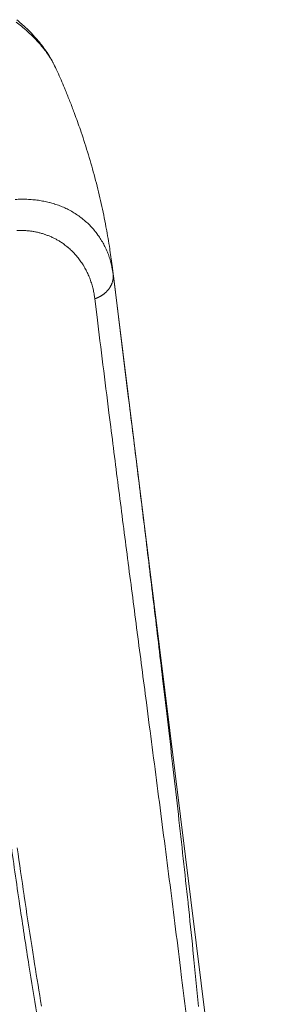
# Model space of a CAD drawing. Units: millimetres. Extents: x -283 to 3357, y -1635 to 3736.
# Drawn here: x 1069 to 1071, y -346 to -339 of the extents above; entities that cross this region are included whole.
import ezdxf

# ---------------------------------------------------------------- set-up
doc = ezdxf.new("R2010")
doc.units = ezdxf.units.MM
doc.header["$LTSCALE"] = 254
doc.layers.get('0').update_dxf_attribs({"lineweight": 0})
doc.layers.add('Visible Edges(A H Standard)', color=7, linetype='Continuous', lineweight=0)
doc.layers.add('Visible Tangent Edges(A H Standard)', color=7, linetype='Continuous', lineweight=0)

# ---------------------------------------------------------------- blocks, each defined once
blk = doc.blocks.new('グループ-25')
at = {"layer": 'Visible Edges(A H Standard)', "color": 0, "lineweight": 0}
blk.add_line((-447.1677, -1401.8493), (-446.0449, -1410.8962), dxfattribs=at)
at = {"layer": 'Visible Edges(A H Standard)', "color": 0, "lineweight": 0, "flags": 128}
for points in [[(-447.5674, -1400.4323), (-447.57, -1400.4265, 0.016325), (-447.5889, -1400.3885, 0.010501), (-447.6098, -1400.3515), (-447.612, -1400.3477, 0.019614), (-447.6398, -1400.3046), (-447.6399, -1400.3045, 0.009291), (-447.6703, -1400.2629), (-447.6705, -1400.2626, 0.017219), (-447.7035, -1400.2222), (-447.7036, -1400.2221, 0.008096), (-447.7389, -1400.1831), (-447.7392, -1400.1828, 0.014945), (-447.7767, -1400.1449), (-447.7828, -1400.1391, 0.007808), (-447.8146, -1400.1099, 0.007589), (-447.8472, -1400.0816)], [(-447.5674, -1400.4323), (-447.5585, -1400.4521, -0.008246), (-447.5089, -1400.5669), (-447.5012, -1400.5857, -0.004214), (-447.4697, -1400.6639, -0.004227), (-447.4396, -1400.7426), (-447.4322, -1400.7624, -0.008502), (-447.39, -1400.8816), (-447.3833, -1400.9017, -0.00856), (-447.3324, -1401.0627, -0.008612), (-447.2871, -1401.2254, -0.00866), (-447.2474, -1401.3897, -0.008703), (-447.2134, -1401.5554), (-447.2114, -1401.5657, -0.00874), (-447.1867, -1401.7117), (-447.1852, -1401.7222, -0.006575), (-447.1678, -1401.848), (-447.1677, -1401.8493)], [(-447.6719, -1407.1043), (-447.6781, -1407.0673, -0.002653), (-447.727, -1406.7675), (-447.7419, -1406.6734, -0.002969), (-447.795, -1406.3229), (-447.7957, -1406.3179, -0.001375), (-447.8444, -1405.9771, -0.002491)]]:
    blk.add_lwpolyline(points, format="xyb", dxfattribs=at)
at = {"layer": 'Visible Tangent Edges(A H Standard)', "color": 0, "lineweight": 0, "flags": 128}
for points in [[(-447.8517, -1400.0979, -0.010533), (-447.8145, -1400.1279), (-447.808, -1400.1333, -0.005798), (-447.7845, -1400.1535, -0.006004), (-447.7615, -1400.1743), (-447.7563, -1400.1791, -0.013406), (-447.724, -1400.2107), (-447.7163, -1400.2186, -0.011205), (-447.692, -1400.2448), (-447.6894, -1400.2477, -0.007982), (-447.6711, -1400.2689, -0.008408), (-447.6536, -1400.2907), (-447.6487, -1400.2971, -0.019818), (-447.623, -1400.333), (-447.6176, -1400.3412, -0.019893), (-447.5906, -1400.3861), (-447.5898, -1400.3876, -0.018978), (-447.5678, -1400.4316), (-447.5674, -1400.4324)], [(-447.1624, -1401.8939), (-447.1626, -1401.8921, 0.01846), (-447.1707, -1401.8432), (-447.1718, -1401.8382, 0.02128), (-447.1813, -1401.8001), (-447.1813, -1401.7999, 0.010719), (-447.1931, -1401.7628, 0.021605), (-447.2074, -1401.7265), (-447.2126, -1401.7147, 0.021803), (-447.2298, -1401.68, 0.010961), (-447.2492, -1401.6465, 0.021996), (-447.2708, -1401.6143), (-447.2784, -1401.6039, 0.022057), (-447.3029, -1401.5736, 0.011056), (-447.3293, -1401.545), (-447.3294, -1401.5449, 0.022046), (-447.3579, -1401.5179), (-447.3679, -1401.5092, 0.021933), (-447.3992, -1401.4844, 0.010882), (-447.4321, -1401.4616), (-447.4324, -1401.4614, 0.02397), (-447.4673, -1401.4407), (-447.4733, -1401.4375, 0.01566), (-447.5072, -1401.4208, 0.015114), (-447.5422, -1401.4063), (-447.5424, -1401.4062, 0.014606), (-447.5786, -1401.3936), (-447.5788, -1401.3935, 0.014153), (-447.6161, -1401.3828), (-447.6163, -1401.3828, 0.013757), (-447.6547, -1401.3741), (-447.6549, -1401.3741, 0.013418), (-447.6941, -1401.3674), (-447.6944, -1401.3674, 0.013135), (-447.7344, -1401.3628), (-447.7346, -1401.3628, 0.012907), (-447.7753, -1401.3602), (-447.7755, -1401.3602, 0.012731), (-447.8167, -1401.3597), (-447.8169, -1401.3597, 0.012604), (-447.8586, -1401.3614)], [(-447.8485, -1401.5814, -0.010764), (-447.8223, -1401.5812), (-447.8222, -1401.5812, -0.010837), (-447.7963, -1401.5821), (-447.7962, -1401.5821, -0.010926), (-447.7705, -1401.5841), (-447.7704, -1401.5841, -0.011032), (-447.745, -1401.5872), (-447.745, -1401.5872, -0.011155), (-447.7199, -1401.5914), (-447.7198, -1401.5914, -0.011295), (-447.6952, -1401.5967), (-447.6951, -1401.5967, -0.011452), (-447.6709, -1401.603), (-447.6708, -1401.603, -0.011627), (-447.6471, -1401.6104), (-447.647, -1401.6105, -0.011817), (-447.6238, -1401.6189), (-447.6238, -1401.6189, -0.012022), (-447.6011, -1401.6284), (-447.6011, -1401.6285, -0.012241), (-447.579, -1401.639), (-447.579, -1401.639, -0.01247), (-447.5576, -1401.6506, -0.012734), (-447.5368, -1401.6632), (-447.5357, -1401.6638, -0.015665), (-447.5136, -1401.679), (-447.5114, -1401.6807, -0.016868), (-447.486, -1401.7007), (-447.4848, -1401.7016, -0.016771), (-447.4589, -1401.7251), (-447.4588, -1401.7251, -0.016608), (-447.4345, -1401.7502, -0.016425), (-447.4119, -1401.7769, -0.016219), (-447.3911, -1401.8049), (-447.3911, -1401.8049, -0.016004), (-447.3721, -1401.8343), (-447.372, -1401.8344, -0.015786), (-447.3549, -1401.865), (-447.3549, -1401.8651, -0.015568), (-447.3396, -1401.8968), (-447.3396, -1401.8969, -0.015356), (-447.3262, -1401.9297), (-447.3262, -1401.9299, -0.015152), (-447.3148, -1401.9637), (-447.3148, -1401.9638, -0.01496), (-447.3054, -1401.9985), (-447.3051, -1401.9996, -0.014774), (-447.2981, -1402.0332), (-447.2979, -1402.0343, -0.012782), (-447.2931, -1402.0661), (-447.2928, -1402.0684)], [(-447.898, -1405.8826, 0.003085), (-447.8311, -1406.3565), (-447.8253, -1406.3962, 0.002815), (-447.765, -1406.79), (-447.7612, -1406.8134, 0.002509), (-447.7044, -1407.1598)], [(-446.555, -1407.1075, 0.001551), (-446.5924, -1406.7293), (-446.5949, -1406.7045, 0.001096), (-446.6292, -1406.3759), (-446.63, -1406.3683, 0.000888), (-446.6639, -1406.055, 0.000633), (-446.6988, -1405.7418), (-446.717, -1405.5799, 0.001286), (-446.7904, -1404.943), (-446.8104, -1404.7726, 0.000554), (-446.8713, -1404.2611), (-446.8718, -1404.2566, 0.000447), (-446.9326, -1403.7542), (-446.9331, -1403.7501, 0.000323), (-446.9936, -1403.2561, 0.00021), (-447.0547, -1402.7623), (-447.1587, -1401.9235), (-447.1624, -1401.8939)], [(-447.1624, -1401.8939, 0.002683), (-447.1677, -1401.8493, 0.002683)], [(-447.2928, -1402.0684), (-447.277, -1402.1984, 0.001175), (-447.1923, -1402.8806), (-447.1797, -1402.9796, 0.000416), (-447.1181, -1403.4633, 0.000295), (-447.0557, -1403.9469), (-447.0553, -1403.9506, 0.000163), (-446.9915, -1404.4415), (-446.991, -1404.4455, 0.000055), (-446.926, -1404.9443), (-446.9051, -1405.1048, -0.000244), (-446.8236, -1405.7324), (-446.8032, -1405.8899, -0.000349), (-446.763, -1406.2025, -0.000558), (-446.7233, -1406.5152), (-446.723, -1406.5174, -0.000774), (-446.6837, -1406.8346), (-446.6755, -1406.9013, -0.001223), (-446.6397, -1407.1994)]]:
    blk.add_lwpolyline(points, format="xyb", dxfattribs=at)
at = {"layer": 'Visible Tangent Edges(A H Standard)', "color": 0, "lineweight": 0}
blk.add_open_spline([(-447.2928, -1402.0684), (-447.2728, -1402.0616), (-447.2343, -1402.0401), (-447.2067, -1402.0154), (-447.1837, -1401.9877), (-447.1661, -1401.9493), (-447.1604, -1401.9115), (-447.1624, -1401.8939)], degree=2, dxfattribs=at)

msp = doc.modelspace()

# ---------------------------------------------------------------- block references
at = {"color": 0}
msp.add_blockref('グループ-25', (1517.1812, 1060.7143), dxfattribs=at)

doc.saveas('drawing.dxf')
